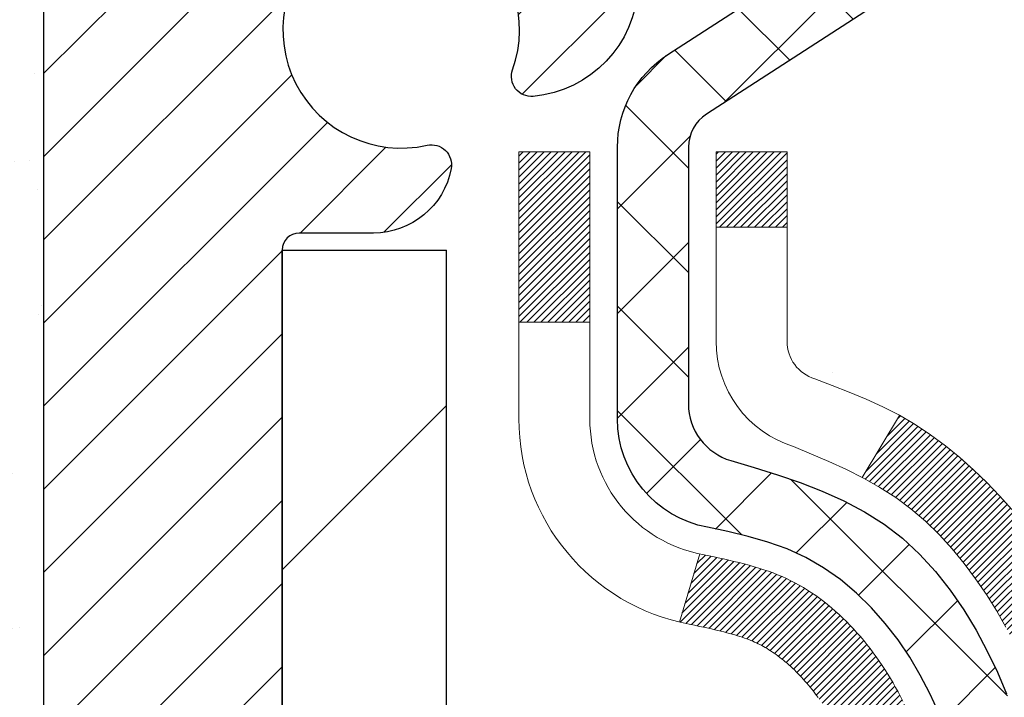
# Model space of a CAD drawing. Extents: x -7 to 3254, y -7 to 1977.
# Drawn here: x 20 to 21, y 17 to 17 of the extents above; entities that cross this region are included whole.
import ezdxf

# ---------------------------------------------------------------- set-up
doc = ezdxf.new("R2010")
doc.units = 0
doc.header["$LTSCALE"] = 5
doc.header["$MEASUREMENT"] = 0
for name, color, linetype, lineweight in [('CONCRETE - H', 130, 'CONTINUOUS', 9), ('DECK COAT - H', 20, 'CONTINUOUS', 20), ('DECK COAT - L', 22, 'CONTINUOUS', 18), ('EPOXY ADHESIVE - H', 50, 'CONTINUOUS', 15), ('EPOXY ADHESIVE - L', 52, 'CONTINUOUS', 25), ('FOAM INSERT - H', 150, 'CONTINUOUS', 9), ('MIG FOOT - H', 251, 'CONTINUOUS', 20), ('MIG FOOT - L', 7, 'CONTINUOUS', 30), ('MIG RETAINER - H', 251, 'CONTINUOUS', 20), ('MIG RETAINER - L', 7, 'CONTINUOUS', 30), ('PVC SIDESHEET - H', 170, 'CONTINUOUS', 20), ('PVC SIDESHEET - L', 150, 'CONTINUOUS', 25)]:
    doc.layers.add(name, color=color, linetype=linetype, lineweight=lineweight)

msp = doc.modelspace()

# ---------------------------------------------------------------- hatches: boundary and pattern name
at = {"layer": 'CONCRETE - H'}
h = msp.add_hatch(dxfattribs=at)
h.set_pattern_fill('AR-CONC', color=256, scale=0.21)
h.set_pattern_definition([(49.99999999999999, (-301.3723017250776, 358.7002165212509), (1.506246383461582, -0.1317794834634497), [0.1575, -1.7325]), (355, (-301.3723017250776, 358.7002165212509), (-0.2913778005873, 1.579603480770025), [0.126, -1.386]), (100.45144446, (-301.2467811949776, 358.6892348988509), (1.214868578126935, 1.447823981034122), [0.1338544031999999, -1.472398435199999]), (46.18420000000002, (-301.3723017250776, 359.1202165212509), (2.241206794410302, -0.3475904896654607), [0.2362499999999999, -2.598749999999998]), (96.63563549, (-301.1855345605776, 359.0912505765509), (1.96279008591588, 2.045649061626556), [0.2007817182, -2.208598895999999]), (351.1841639899999, (-301.3723017250776, 359.1202165212509), (1.962790084615023, 2.045649060566979), [0.189, -2.0790000021]), (21, (-301.1623017250776, 359.0152165212509), (1.25350480944877, -0.8454996703972115), [0.1575, -1.7325]), (326.0000000000001, (-301.1623017250776, 359.0152165212509), (0.5109621970353216, 1.522815094598391), [0.126, -1.386]), (71.45144474, (-301.0578429916776, 358.9447582158509), (1.764466991132939, 0.677315420893343), [0.133854399, -1.4723984352]), (37.50000000000001, (-301.3723017250776, 358.7002165212509), (0.0255356961663104, 0.6990770930457542), [0, -1.3692, 0, -1.407, 0, -1.39125]), (7.499999999999999, (-301.3723017250776, 358.7002165212509), (0.552446028628512, 0.8282645949529565), [0, -0.8021999999999999, 0, -1.3377, 0, -0.53025]), (327.5, (-301.8406017250776, 358.7002165212509), (1.121027115962059, -0.04736523064219748), [0, -0.525, 0, -1.638, 0, -2.1735]), (317.5, (-302.0506017250776, 358.7002165212509), (1.224690955619011, 0.2102204628978672), [0, -0.6825, 0, -1.0878, 0, -1.5435])])
edge = h.paths.add_edge_path()
edge.add_spline(control_points=[(30.13458818010707, 18.50586430308272), (30.55580152497049, 15.098202065468), (18.06404907367767, 17.61155077337872), (23.65429810932136, 11.61301462287878), (25.91593211607312, 11.47315987952248), (26.68974076842017, 10.44769999984061)], knot_values=[0, 0, 0, 0, 9.511941287072926, 13.07917107727236, 16.60514033825037, 16.60514033825037, 16.60514033825037, 16.60514033825037], degree=3, periodic=0)
edge.add_line((26.68974076842028, 10.44769999984032), (26.19673911639723, 10.44769999983902))
edge.add_line((26.19673911639723, 10.44769999983902), (26.19673760042025, 10.64455000835204))
edge.add_line((26.19673760042025, 10.64455000835204), (25.5270539004203, 10.64455000835204))
edge.add_arc((25.52705390042019, 10.68392000835195), 0.03936999999990576, 240.0000000000358, 270.0000000001654, ccw=False)
edge.add_line((25.50736890042026, 10.64982458820504), (25.37160799280247, 10.72820618476362))
edge.add_arc((25.31648999274381, 10.63273900821076), 0.1102360001516775, 60.00000001031274, 89.9992120313514)
edge.add_line((25.31649150878064, 10.742975008352), (24.40853205177365, 10.742975008352))
edge.add_arc((24.40853205184766, 10.78234500891085), 0.0393700005588471, 240.0025478433478, 269.9999998922919, ccw=False)
edge.add_line((24.38884856775155, 10.74824871295596), (23.70875986561475, 11.14089759102274))
edge.add_arc((23.64875992483326, 11.03697450821738), 0.1200000001397955, 60.00003268740426, 89.99927614804058)
edge.add_line((23.64876144086526, 11.15697450834762), (23.43732157428354, 11.15697450834767))
edge.add_arc((23.43731854276183, 11.19634450899753), 0.03937000076656821, 225.0000002219319, 270.00441182109563, ccw=False)
edge.add_line((23.40947974835228, 11.16850571437232), (23.29301322421941, 11.28497223850525))
edge.add_arc((23.04331124991228, 11.03527026419778), 0.3531319186167213, 45.00000000003913, 76.09799910892981)
edge.add_arc((22.75402665682986, 9.86650049075763), 1.557170273114684, 76.09799910896372, 103.9019434277518)
edge.add_arc((22.46474206376979, 11.03527026416504), 0.3531319186565253, 103.9017475032513, 132.1169401451492)
edge.add_line((22.22791556804543, 11.29721560750397), (22.09857356530642, 11.16850571437232))
edge.add_arc((22.07073477122253, 11.19634450851044), 0.03937000019189612, 270.0022063847588, 314.99999994419534, ccw=False)
edge.add_line((22.07073628730922, 11.15697450834773), (20.35982966884723, 11.15697450834767))
edge.add_arc((20.35982966884717, 11.19634450834769), 0.03937000000001944, 179.9999999999173, 270.00000000008276, ccw=False)
edge.add_line((20.32045966884715, 11.19634450834775), (20.32046270079741, 15.85957663398665))
edge.add_arc((20.35983270079726, 15.85957663398682), 0.03936999999984891, 107.3023772372803, 180.0000000002482, ccw=False)
edge.add_arc((20.22052066002902, 16.30679074782336), 0.4290404058598245, 287.3023772371802, 306.974901039667)
edge.add_arc((20.14403432022027, 16.36889883996241), 0.52519959618447, 309.5666441756549, 345.6920565175327)
edge.add_arc((19.07408413382149, 16.65575386677915), 1.632909065609046, 345.2170686115421, 355.1808035833603)
edge.add_arc((19.34325060599878, 16.42182594234089), 1.361411651893417, 4.074979495402567, 18.33505396015132)
edge.add_arc((20.20877998373072, 16.71438084711087), 0.4478254090914514, 17.64025593849897, 71.87109708272462)
edge.add_arc((20.37885775229444, 17.19156441135738), 0.06004988997897937, 193.4822306559681, 239.2153921071421, ccw=False)
edge.add_line((20.32046270079735, 17.17756415253331), (20.32046270079735, 17.36679920139198))
edge.add_line((20.32046270079735, 17.36679920139198), (20.22203770079773, 17.36679920139198))
edge.add_line((20.22203770079773, 17.36679920139198), (20.22203770079773, 17.37135175751206))
edge.add_arc((20.26140770079752, 17.37135175751229), 0.03936999999979207, 122.90315213925521, 180.0000000003309, ccw=False)
edge.add_line((20.24002110416183, 17.4044064150408), (20.55523904461762, 17.60835464651382))
edge.add_arc((20.37426695769079, 17.8095046407534), 0.2705775608383614, 311.9773110941189, 358.5307111492083)
edge.add_line((20.64475555600779, 17.80256672970148), (20.93266823621974, 17.80256672970143))
edge.add_arc((20.93387207776311, 17.88010304563841), 0.07754566089434661, 269.1104878121833, 360.8895121878174)
edge.add_line((21.01140839370004, 17.88130688718178), (21.01140839370004, 18.50586430308249))
edge.add_line((21.01140839370004, 18.50586430308249), (30.13458818010707, 18.50586430308255))
at = {"layer": 'DECK COAT - H'}
h = msp.add_hatch(dxfattribs=at)
h.set_pattern_fill('ANSI31', color=256, scale=0.03937, style=0)
h.set_pattern_definition([(45, (-164.207650746187, -80.68818095566326), (-0.003479849246914297, 0.003479849246914297), [])])
h.paths.add_polyline_path([(20.31141862419236, 16.8632055687504), (20.30958804501063, 16.86454663951162), (20.30775996425461, 16.86584248551691), (20.30593572513919, 16.86709264018924), (20.30411667087924, 16.86829663695113), (20.30230443106859, 16.8694538620685), (20.30050343918992, 16.87056237521045), (20.29782411643612, 16.87214976746708), (20.29428564950013, 16.87408343492979), (20.2907435944926, 16.8758606760864), (20.28806285789506, 16.87708454772775), (20.28621215182557, 16.87788900228259), (20.28428659000895, 16.8786865529683), (20.28227257604215, 16.87948186898967), (20.28016971751811, 16.88027449211819), (20.27797866630863, 16.88106372307249), (20.27570007428562, 16.88184886257096), (20.27333459332078, 16.88262921133213), (20.27088325106911, 16.88340395145752), (20.26834910135426, 16.8841720709612), (20.2657330604186, 16.88493395613659), (20.26303558477946, 16.88569019417258), (20.26025713095407, 16.88644137225793), (20.2573981554599, 16.88718807758158), (20.25445911481438, 16.8879308973323), (20.25144046553487, 16.88867041869895), (20.24834266413859, 16.88940722887043), (20.24516564025612, 16.89014234509756), (20.2419091567001, 16.89087810325549), (20.23857507441016, 16.8916163153612), (20.2351653552771, 16.89235874281377), (20.23168196119229, 16.8931071470123), (20.22812685404688, 16.89386328935592), (20.22450199573177, 16.89462893124369), (20.22288164873237, 16.894993445794, -0.01216223081922373), (20.21295504467128, 16.89710946904546), (20.23327232661507, 16.96517494331977, 0.00498223423146265), (20.23596596829361, 16.96464106267803), (20.24084787288859, 16.96360684883115), (20.24626480955112, 16.96245786065941), (20.25163305328738, 16.96130197201535), (20.25694912326958, 16.96013158803265), (20.26220953867005, 16.95893911384536), (20.2674103855129, 16.95771675564248), (20.27254740972455, 16.95645715829704), (20.27761786265887, 16.95515425377187), (20.28261907161664, 16.95380202465577), (20.28754836389896, 16.95239445353764), (20.29240306680663, 16.95092552300628), (20.29718050764052, 16.94938921565046), (20.30187801370175, 16.94777951405916), (20.30649291229111, 16.94609040082111), (20.31102253070947, 16.94431585852516), (20.31546449254677, 16.94244969275002), (20.31983283795876, 16.94047806011037), (20.32414129936933, 16.93839363009516), (20.3283966069298, 16.9361943852021), (20.33260549079137, 16.93387830792886), (20.33677468110511, 16.93144338077326), (20.34091081927079, 16.92888763522092), (20.34500991324364, 16.92621504950301), (20.34906531562933, 16.92343131800345), (20.35307522160895, 16.92053951220839), (20.35703782636324, 16.917542703604), (20.36095132507319, 16.91444396367643), (20.3648139124665, 16.91124636324446), (20.36862363495402, 16.90795286283293), (20.372378593186, 16.90456688981328), (20.37607701795196, 16.90109214947881), (20.37971714004209, 16.89753234712299), (20.38329719024603, 16.89389118803928), (20.38681539935374, 16.89017237752097), (20.39026999815496, 16.88637962086153), (20.39365921743979, 16.88251662335443), (20.39698128799796, 16.87858709029314), (20.40023444061922, 16.87459472697088), (20.40341690609364, 16.87054323868125), (20.40652691521097, 16.86643633071753), (20.40956239229808, 16.86227790782607), (20.41252313185373, 16.85807018205611), (20.41541040027221, 16.8538141353726), (20.41822546580056, 16.84951074826097), (20.42096959668584, 16.84516100120669), (20.42364406117508, 16.84076587469514), (20.42625012751546, 16.83632634921184), (20.4287890639539, 16.83184340524218), (20.43126213873757, 16.82731802327163), (20.43367062011339, 16.82275118378556), (20.43601577632853, 16.8181438672695), (20.43829887563004, 16.81349705420877), (20.44052118626496, 16.8088117250889), (20.44268397648023, 16.80408886039532), (20.44320014493337, 16.80292154372211), (20.37848097090284, 16.77405947221234), (20.3775908799912, 16.7760434187698), (20.37638447672384, 16.77866893509207), (20.37516044639301, 16.78126972209128), (20.37391859026707, 16.78384567097879), (20.37265888630839, 16.78639645796858), (20.37138151101158, 16.78892159055181), (20.37008627233001, 16.79142108736613), (20.36877296552552, 16.79389498350594), (20.36744138586005, 16.79634331406578), (20.36609132859508, 16.79876611414016), (20.36472258899266, 16.80116341882353), (20.36333496231464, 16.80353526321039), (20.3619282438226, 16.80588168239524), (20.36050222877839, 16.80820271147252), (20.35905671244404, 16.81049838553673), (20.35759149008118, 16.81276873968244), (20.3561063569515, 16.81501380900397), (20.35460110831696, 16.81723362859594), (20.35307509339748, 16.81942873757947), (20.35152540303022, 16.8216022644628), (20.34995231654716, 16.82375379714665), (20.34835676592422, 16.82588219107635), (20.34673968313734, 16.82798630169708), (20.34510200016234, 16.83006498445394), (20.34344464897515, 16.8321170947923), (20.3417685615517, 16.83414148815734), (20.34007466986793, 16.83613701999423), (20.33836390589977, 16.8381025457482), (20.33663720162303, 16.84003692086441), (20.33489548901377, 16.84193900078816), (20.33313970004781, 16.84380764096466), (20.33137076670107, 16.8456416968391), (20.32958963995407, 16.84744000588813), (20.32779849478754, 16.84920037482181), (20.32599902844777, 16.85092144913659), (20.32419219812084, 16.85260264666141), (20.32237896099252, 16.85424338522506), (20.32056027424869, 16.85584308265658), (20.31873709507533, 16.85740115678465), (20.31691038065833, 16.85891702543825), (20.31508108818343, 16.86039010644623), (20.31325017483687, 16.86181981763747)])
h.paths.add_polyline_path([(20.05274670077381, 17.3667992013921), (20.12361270077383, 17.3667992013921), (20.12361270077383, 17.19646939981521), (20.05274670077381, 17.19646939981527)])
h.paths.add_polyline_path([(20.50875466636001, 16.94026127153722), (20.4973077061552, 16.9555244066791), (20.48513546126708, 16.97027660325875), (20.47222899574194, 16.98437697851006), (20.45857950943082, 16.99768370047445), (20.44417820218428, 17.01005493719344), (20.42901696572881, 17.02135059867106), (20.41313449253539, 17.03154842698149), (20.39548722171185, 17.04146780917188), (20.43274806525073, 17.10346821093117), (20.44840021381583, 17.09426248448079), (20.46374074312575, 17.08407520440113), (20.47857349729156, 17.07311001744091), (20.49288909471284, 17.06146075275592), (20.50667815030772, 17.04922118827494), (20.51992942949119, 17.03645788667774), (20.53262681104411, 17.02316550379197), (20.54475693863765, 17.00933742770798), (20.5563197292272, 16.99500605852296), (20.56731819030881, 16.98021287985767), (20.57775532937819, 16.96499937533298), (20.58763415393128, 16.94940702856951), (20.59695767146388, 16.93347732318813), (20.60572895310531, 16.91725170093429), (20.60707050874441, 16.91456386367099), (20.54269288516878, 16.88484326130794), (20.5389450191276, 16.89203381712201), (20.52954676606237, 16.90849809534558), (20.51949228657884, 16.92457909360195)])
h.paths.add_polyline_path([(20.24959670077362, 17.3667992013921), (20.32046270077365, 17.3667992013921), (20.32046270077365, 17.29145359027348), (20.24959670077362, 17.29145359027348)])
at = {"layer": 'EPOXY ADHESIVE - H'}
h = msp.add_hatch(dxfattribs=at)
h.set_pattern_fill('AR-SAND', color=256, scale=0.06, style=0)
h.set_pattern_definition([(37.50000000000001, (-301.3723017250776, 190.1095915212503), (-0.003779601486576489, 0.1156094261407895), [0, -0.0912, 0, -0.102, 0, -0.0975]), (7.499999999999999, (-301.3723017250776, 190.1095915212503), (0.1061866023160636, 0.1693287639137844), [0, -0.04919999999999999, 0, -0.08220000000000001, 0, -0.0315]), (327.5, (-301.4461017250776, 190.1095915212503), (0.1868485117050897, 0.0003395432122178965), [0, -0.03, 0, -0.108, 0, -0.141]), (317.5, (-301.4461017250776, 190.1095915212503), (0.1803675962743376, 0.05266053389605496), [0, -0.015, 0, -0.07079999999999999, 0, -0.081])])
edge = h.paths.add_edge_path()
edge.add_line((19.53129149872706, 17.71117334137165), (19.53260933581663, 17.39749997835577))
edge.add_line((19.53260933581663, 17.39749997835577), (19.54958643639924, 17.28411684003947))
edge.add_line((19.54958643639924, 17.28411684003947), (19.53288286590117, 17.18517373462134))
edge.add_line((19.53288286590117, 17.18517373462134), (19.52647132071883, 16.97379386842738))
edge.add_line((19.52647132071883, 16.97379386842738), (19.50724033223963, 16.81365834667383))
edge.add_line((19.50724033223963, 16.81365834667383), (19.52647132071883, 16.74960458228077))
edge.add_line((19.52647132071883, 16.74960458228077), (19.51365187742198, 16.53182000611093))
edge.add_line((19.51365187742198, 16.53182000611093), (19.50724033223963, 16.38902755593278))
edge.add_line((19.50724033223963, 16.38902755593278), (19.52647132071883, 16.14562191831408))
edge.add_line((19.52647132071883, 16.14562191831408), (19.51365187742198, 15.94064676209643))
edge.add_line((19.51365187742198, 15.94064676209643), (19.52647132071883, 15.60115936711679))
edge.add_line((19.52647132071883, 15.60115936711679), (19.52647132071883, 15.52616724112465))
edge.add_line((19.52647132071883, 15.52616724112465), (19.72417911155492, 15.43512778332627))
edge.add_line((19.72417911155492, 15.43512778332627), (19.74971243426819, 15.16550652935996))
edge.add_line((19.74971243426819, 15.16550652935996), (19.75396798805389, 14.97797674087599))
edge.add_line((19.75396798805389, 14.97797674087599), (19.76247909562528, 14.79724130733496))
edge.add_line((19.76247909562528, 14.79724130733496), (19.78838841104255, 14.61225590691595))
edge.add_line((19.78838841104255, 14.61225590691595), (19.77057148404867, 14.41016114853369))
edge.add_line((19.77057148404867, 14.41016114853369), (19.77057148404867, 14.20912852825427))
edge.add_line((19.77057148404867, 14.20912852825427), (19.76822580229339, 14.06292407559545))
edge.add_line((19.76822580229339, 14.06292407559545), (19.77238308525841, 13.97440408996164))
edge.add_line((19.77238308525841, 13.97440408996169), (19.77828787976807, 13.88285817429789))
edge.add_line((19.77828787976807, 13.88285817429789), (19.78277415634886, 13.79806496214854))
edge.add_line((19.78277415634886, 13.79806496214849), (19.76668765032275, 13.68807862331028))
edge.add_line((19.76668765032275, 13.68807862331028), (19.77698706056469, 13.58713671305816))
edge.add_line((19.77698706056469, 13.58713671305816), (19.77962521745405, 13.50586430308289))
edge.add_line((19.77962521745405, 13.50586430308294), (19.81652970476142, 13.50586430308294))
edge.add_line((19.81652970476142, 13.50586430308294), (19.81652970476142, 13.60654484387351))
edge.add_line((19.81652970476142, 13.60654484387351), (19.81679622494966, 13.79514999823942))
edge.add_line((19.81679622494966, 13.79514999823937), (19.81653122073971, 14.39947949986168))
edge.add_line((19.81653122073971, 14.39947949986174), (19.81652818878382, 15.59669789326142))
edge.add_line((19.81652818878382, 15.59669789326142), (19.57852970476176, 15.59669789326142))
edge.add_line((19.57852970476176, 15.59669789326142), (19.57852970476137, 17.63086430308277))
edge.add_arc((19.77529858078503, 17.80065221073778), 0.2598959871900349, 200.1382916807193, 220.7902489380527, ccw=False)
at = {"layer": 'FOAM INSERT - H'}
h = msp.add_hatch(dxfattribs=at)
h.set_pattern_fill('HEX', color=256, scale=0.6785000000000001, angle=45, style=0)
h.set_pattern_definition([(45, (7.452446675433293, 9.234681403810043), (-0.1038736744048991, 0.1038736744048992), [0.08481250000000001, -0.169625]), (165, (7.452446675433293, 9.234681403810043), (-0.03802040361662655, -0.1418940780215256), [0.08481250000000001, -0.169625]), (105, (7.512418169312681, 9.294652897689417), (-0.1418940780215257, -0.03802040361662649), [0.08481250000000001, -0.169625])])
edge = h.paths.add_edge_path()
edge.add_line((19.52647132071932, 16.14562191831453), (19.50724033224013, 16.38902755593324))
edge.add_line((19.50724033224013, 16.38902755593324), (19.51365187742248, 16.53182000611139))
edge.add_line((19.51365187742248, 16.53182000611139), (19.52647132071932, 16.74960458228122))
edge.add_line((19.52647132071932, 16.74960458228122), (19.50724033224013, 16.81365834667429))
edge.add_line((19.50724033224013, 16.81365834667429), (19.52647132071932, 16.97379386842783))
edge.add_line((19.52647132071932, 16.97379386842783), (19.53288286590167, 17.1851737346218))
edge.add_line((19.53288286590167, 17.1851737346218), (19.54958643639974, 17.28411684003993))
edge.add_line((19.54958643639974, 17.28411684003993), (19.53260933581713, 17.39749997835622))
edge.add_line((19.53260933581713, 17.39749997835622), (19.53129149872755, 17.71117334137207))
edge.add_arc((19.77529858076065, 17.80065221073083), 0.2598959871641409, 183.981048564635, 200.1382916810886, ccw=False)
edge.add_line((19.51602970476227, 17.78260853919295), (19.51602970476227, 18.0045392867296))
edge.add_arc((19.46915470477313, 18.00453928672968), 0.0468749999891358, 284.4775121960271, 359.9999999998958, ccw=False)
edge.add_arc((19.45743595476227, 18.04992581032647), 0.09375000000000729, 184.1951275989233, 284.47751219611854, ccw=False)
edge.add_line((19.36393713897286, 18.043067680408), (19.36047963764514, 18.09020476931937))
edge.add_arc((19.26074756747261, 18.08288943073623), 0.09999999999741696, 4.195127601005982, 73.69296225155406)
edge.add_arc((19.10030602055096, 17.53447220053842), 0.6714043650108923, 73.69296225159876, 113.1276000722115)
edge.add_arc((18.91514773852305, 17.96799092671737), 0.1999999999999776, 113.127600072233, 163.8038091277483)
edge.add_arc((18.63305602055181, 18.04992581032644), 0.09375000000002441, 196.1961908722634, 343.80380912773603, ccw=False)
edge.add_arc((18.35096430258058, 17.96799092671731), 0.1999999999999683, 16.19619087226938, 66.87239992777351)
edge.add_arc((18.16580602055264, 17.53447220053869), 0.6714043650105967, 66.87239992777674, 113.1276000724892)
edge.add_arc((17.98064773852261, 17.96799092671633), 0.2000000000000536, 113.127600072455, 163.8038091275193)
edge.add_arc((17.69855602055162, 18.04992581032647), 0.09374999999999452, 196.1961908724329, 343.80380912754987, ccw=False)
edge.add_arc((17.41646430258066, 17.96799092671652), 0.1999999999999733, 16.19619087243853, 66.87239992754085)
edge.add_arc((17.2313060205509, 17.53447220053846), 0.6714043650108033, 66.87239992754557, 113.1276000722015)
edge.add_arc((17.04614773852298, 17.96799092671716), 0.2000000000001048, 113.1276000721654, 163.8038091276962)
edge.add_arc((16.76405602055172, 18.04992581032658), 0.09375000000000265, 196.1961908723231, 343.8038091276417, ccw=False)
edge.add_arc((16.48196430258054, 17.96799092671731), 0.1999999999999978, 16.19619087228387, 66.87239992777297)
edge.add_arc((16.29680602055257, 17.5344722005386), 0.6714043650107273, 66.87239992777688, 113.1276000724701)
edge.add_arc((16.11164773852269, 17.96799092671648), 0.20000000000002, 113.1276000724636, 163.8038091275548)
edge.add_arc((15.82955602055171, 18.04992581032647), 0.09374999999999001, 196.1961908724329, 343.80380912756715, ccw=False)
edge.add_arc((15.54746430258075, 17.96799092671651), 0.1999999999999804, 16.19619087244006, 66.87239992754212)
edge.add_arc((15.36230602055096, 17.53447220053864), 0.6714043650106396, 66.87239992753814, 113.1276000722891)
edge.add_arc((15.17714773852251, 17.96799092671713), 0.1999999999999311, 113.1276000722951, 163.8038091277571)
edge.add_arc((14.89505602055175, 18.04992581032602), 0.09374999999954638, 196.1961908722584, 343.8038091277416, ccw=False)
edge.add_arc((14.61296430258088, 17.96799092671696), 0.200000000000099, 16.1961908722797, 66.87239992775804)
edge.add_arc((14.42780602055238, 17.53447220053866), 0.6714043650106423, 66.87239992771823, 105.8861677603914)
edge.add_arc((14.2713972014007, 18.08405315876749), 0.09999999999744215, 105.8861677604268, 175.8048723988624)
edge.add_line((14.17166513122817, 18.09136849735086), (14.16812227055146, 18.0430676804086))
edge.add_arc((14.07462345475051, 18.0499258103188), 0.09375000001091165, 255.52248783226202, 355.80487240663365, ccw=False)
edge.add_arc((14.06290470476229, 18.00453928671612), 0.04687500000000994, 179.9999999999001, 255.5224878321475, ccw=False)
edge.add_line((14.01602970476227, 18.00453928671621), (14.01602970476205, 17.78260853919329))
edge.add_arc((13.75676082873996, 17.80065221073859), 0.2598959871883198, 319.2097510619302, 356.01895143409666, ccw=False)
edge.add_line((13.95352970476227, 17.63086430308465), (13.95352970476227, 16.94336430308408))
edge.add_arc((13.95352970476227, 16.75586430308408), 0.1875, 90, 180)
edge.add_line((13.76602970476227, 16.75586430308408), (13.76602970476227, 16.44336430308408))
edge.add_arc((13.95352970476227, 16.44336430308408), 0.1875, 180, 270)
edge.add_line((13.95352970476227, 16.25586430308408), (13.95352970476227, 15.75586430308408))
edge.add_arc((13.95352970476227, 15.56836430308408), 0.1875, 90, 180)
edge.add_line((13.76602970476227, 15.56836430308408), (13.76602970476227, 15.25586430308408))
edge.add_arc((13.95352970476227, 15.25586430308408), 0.1875, 180, 270)
edge.add_line((13.95352970476227, 15.06836430308408), (13.95352970476227, 13.50586430308408))
edge.add_line((13.95352970476227, 13.50586430308408), (19.77962521745455, 13.50586430308334))
edge.add_line((19.77962521745455, 13.50586430308334), (19.77698706056519, 13.58713671305861))
edge.add_line((19.77698706056519, 13.58713671305861), (19.76668765032325, 13.68807862331073))
edge.add_line((19.76668765032325, 13.68807862331073), (19.78277415634936, 13.79806496214894))
edge.add_line((19.78277415634936, 13.79806496214894), (19.77828787976857, 13.88285817429829))
edge.add_line((19.77828787976857, 13.88285817429829), (19.77238308525891, 13.97440408996209))
edge.add_line((19.77238308525891, 13.97440408996209), (19.76822580229388, 14.0629240755959))
edge.add_line((19.76822580229388, 14.0629240755959), (19.77057148404917, 14.20912852825472))
edge.add_line((19.77057148404917, 14.20912852825472), (19.77057148404917, 14.41016114853414))
edge.add_line((19.77057148404917, 14.41016114853414), (19.78838841104304, 14.6122559069164))
edge.add_line((19.78838841104304, 14.6122559069164), (19.76247909562578, 14.79724130733541))
edge.add_line((19.76247909562578, 14.79724130733541), (19.75396798805438, 14.97797674087644))
edge.add_line((19.75396798805438, 14.97797674087644), (19.74971243426869, 15.16550652936041))
edge.add_line((19.74971243426869, 15.16550652936041), (19.72417911155542, 15.43512778332672))
edge.add_line((19.72417911155542, 15.43512778332672), (19.52647132071932, 15.52616724112511))
edge.add_line((19.52647132071932, 15.52616724112511), (19.52647132071932, 15.60115936711725))
edge.add_line((19.52647132071932, 15.60115936711725), (19.51365187742248, 15.94064676209689))
edge.add_line((19.51365187742248, 15.94064676209689), (19.52647132071932, 16.14562191831453))
at = {"layer": 'MIG FOOT - H'}
h = msp.add_hatch(dxfattribs=at)
h.set_pattern_fill('ANSI31', color=256, scale=1.9685, style=0)
h.set_pattern_definition([(45, (-928.844754138184, -449.056802422406), (-0.1739924623457148, 0.1739924623457148), [])])
h.paths.add_polyline_path([(19.98052818878284, 17.26869949983012), (19.81652818878285, 17.26869949983001), (19.8165281887832, 16.70619949983001), (19.98052818878296, 16.70619949983001)])
edge = h.paths.add_edge_path()
edge.add_line((19.98052818878296, 16.33119949983001), (19.8165281887832, 16.33119949983001))
edge.add_line((19.8165281887832, 16.33119949983001), (19.81652818878354, 11.0520294998301))
edge.add_arc((20.17085818878343, 11.05202949983004), 0.3543299999998908, 179.9999999999908, 270.0000000000184)
edge.add_line((20.17085818878354, 10.69769949983009), (22.53527815778352, 10.69769949983009))
edge.add_line((22.53527815778352, 10.69769949983009), (22.53527815778318, 10.86169949983014))
edge.add_line((22.53527815778318, 10.86169949983014), (20.17085818878354, 10.86169949983008))
edge.add_arc((20.17085818878354, 11.0520294998301), 0.1903300000000172, 180, 270, ccw=False)
edge.add_line((19.98052818878352, 11.0520294998301), (19.98052818878296, 16.33119949983001))
h.paths.add_polyline_path([(23.50402818878331, 10.86169949983008), (22.97278121978331, 10.86169949982997), (22.97278121978343, 10.69769949982998), (23.50402818878342, 10.69769949983004)])
at = {"layer": 'MIG RETAINER - H'}
h = msp.add_hatch(dxfattribs=at)
h.set_pattern_fill('ANSI31', color=256, scale=0.47, style=0)
h.set_pattern_definition([(45, (-928.844754138184, -419.7556587288502), (-0.04154252339470966, 0.04154252339470967), [])])
h.paths.add_polyline_path([(19.57852818878473, 15.59669949983009), (19.57852818878337, 16.29781640696433), (19.65282452306542, 16.36240122502454), (19.81652818878354, 16.36240122502454), (19.81652818878376, 15.59669949983015)])
edge = h.paths.add_edge_path()
edge.add_arc((20.35852818878163, 18.04569949983238), 0.07800000000003138, 270.000000000501, 360.0000000000418)
edge.add_line((20.43652818878172, 18.04569949983244), (20.43652818878138, 18.30869949982952))
edge.add_arc((20.45652818878159, 18.30869949982974), 0.02000000000020918, 90.00000000195422, 180.0000000006514, ccw=False)
edge.add_line((20.45652818878091, 18.3286994998299), (20.54352818878078, 18.32869949983177))
edge.add_arc((20.54352818878147, 18.29869949983174), 0.03000000000002956, 2.1719870346714742e-10, 90.0000000013028, ccw=False)
edge.add_line((20.57352818878144, 18.29869949983186), (20.57352818878212, 17.76369949982478))
edge.add_arc((20.41652818878219, 17.76369949982461), 0.1569999999999254, -90.00000000033191, 6.230038707144558e-11, ccw=False)
edge.add_line((20.41652818878129, 17.60669949982463), (20.25026787382399, 17.60669949982548))
edge.add_arc((20.25026787383467, 17.52795981479397), 0.07873968503150763, 90.00000000777618, 177.4144840053407)
edge.add_arc((20.05672541476849, 17.53669949982941), 0.114999999999426, 275.2124696741832, 357.41448399788595, ccw=False)
edge.add_arc((20.06535610009371, 17.44209235807614), 0.02000000000000517, 160.3257550186187, 275.2124696744299, ccw=False)
edge.add_arc((19.93530913366237, 17.48858997226438), 0.1181095275611714, 340.3257550185371, 642.6342225154141)
edge.add_arc((19.9655172938227, 17.35382458849313), 0.02000000000040289, -10.621520467928804, 102.63422251394002, ccw=False)
edge.add_arc((19.90752818878263, 17.36469949983115), 0.07899999999997757, 270.0000000008245, 349.3784795304081, ccw=False)
edge.add_line((19.90752818878377, 17.28569949983114), (19.83352818878257, 17.28569949983))
edge.add_arc((19.83352818878279, 17.26869949983001), 0.01699999999999591, 90.00000000076633, 180)
edge.add_line((19.81652818878274, 17.26869949983001), (19.81652818878331, 16.6749977746353))
edge.add_line((19.81652818878331, 16.6749977746353), (19.65282452306542, 16.6749977746353))
edge.add_line((19.65282452306542, 16.6749977746353), (19.57852818878337, 16.73958259269557))
edge.add_line((19.57852818878337, 16.73958259269557), (19.57852818878143, 18.29869949982907))
edge.add_arc((19.60852818878129, 18.29869949982918), 0.02999999999985903, 90.00000000043423, 180.0000000002171, ccw=False)
edge.add_line((19.60852818878107, 18.3286994998291), (19.67352818878123, 18.32869949982972))
edge.add_arc((19.67352818878146, 18.30869949982974), 0.01999999999998181, 0, 90.00000000065143, ccw=False)
edge.add_line((19.69352818878144, 18.30869949982974), (19.69352818878178, 18.04569949982829))
edge.add_arc((19.77152818878176, 18.0456994998284), 0.07799999999997453, 180.0000000000835, 270.0000000004176)
edge.add_line((19.77152818878233, 17.96769949982843), (19.77552818878235, 17.96769949982843))
edge.add_arc((19.77552818878189, 18.04569949982829), 0.07799999999986085, 270.000000000334, 360.0000000001671)
edge.add_line((19.85352818878175, 18.04569949982852), (19.85352818878141, 18.30869949982917))
edge.add_arc((19.87352818878139, 18.30869949982917), 0.01999999999998181, 90.00000000032571, 180, ccw=False)
edge.add_line((19.87352818878128, 18.32869949982916), (20.01497483683761, 18.32869949983012))
edge.add_line((20.01497483683761, 18.32869949983012), (20.01497483683761, 17.99780429361289))
edge.add_line((20.01497483683761, 17.99780429361289), (20.03426039923534, 17.97847368671103))
edge.add_line((20.03426039923534, 17.97847368671103), (20.03426039923534, 17.90133143712575))
edge.add_line((20.03426039923534, 17.90133143712575), (20.09211708642397, 17.8627603123328))
edge.add_line((20.09211708642397, 17.8627603123328), (20.1499737736126, 17.90133143712575))
edge.add_line((20.1499737736126, 17.90133143712575), (20.1499737736126, 17.97847368671103))
edge.add_line((20.1499737736126, 17.97847368671103), (20.16925933600942, 17.99775924910705))
edge.add_line((20.16925933600942, 17.99775924910705), (20.16925933600942, 18.32869949983012))
edge.add_line((20.16925933600942, 18.32869949983012), (20.25652818878143, 18.32869949983029))
edge.add_arc((20.25652818878143, 18.30869949983031), 0.01999999999998181, 0, 90, ccw=False)
edge.add_line((20.27652818878141, 18.30869949983031), (20.27652818878175, 18.04569949983221))
edge.add_arc((20.35452818878184, 18.04569949983244), 0.07800000000008822, 180.000000000167, 270.000000000334)
edge.add_line((20.3545281887823, 17.96769949983235), (20.35852818878232, 17.96769949983235))
at = {"layer": 'PVC SIDESHEET - H'}
h = msp.add_hatch(dxfattribs=at)
h.set_pattern_fill('ANSI37', color=256, scale=0.59055, style=0)
h.set_pattern_definition([(45, (-164.2076507462005, -14.31855171883359), (-0.05219773870371446, 0.05219773870371446), []), (135, (-164.2076507462005, -14.31855171883359), (-0.05219773870371446, -0.05219773870371446), [])])
h.paths.add_polyline_path([(20.15117170077417, 17.29747996119494), (20.15117170077394, 17.37135175751217, -0.2544175294253038), (20.20152523019351, 17.46390479859258), (20.42239509244939, 17.60680915780387, 0.4033078353723514), (20.5735281887637, 17.76369949989413), (20.5735281887637, 17.78854946588916, 0.02353096692885778), (20.57439920077263, 17.80704699994243), (20.57439920077104, 18.30507749994217, 0.4142135623729873), (20.55077720077111, 18.32869949994205), (20.17085670100744, 18.32869949994102), (20.17085670100732, 18.38775461548721), (20.19546280656493, 18.40743949993328), (20.53386963364756, 18.40743949993424, -0.4142135623730915), (20.64410563364777, 18.29720349993454), (20.64410563364913, 17.80704699994249, -0.213440768600962), (20.55523904459392, 17.60835464651393), (20.24002110413812, 17.40440641504085, 0.2544175294251872), (20.22203770077397, 17.37135175751212), (20.22203770077408, 17.29747996119494), (20.22203770077397, 17.1150218602366, 0.3306422189433676), (20.26400840340057, 17.05849204678981), (20.28776867529916, 17.05142043514883), (20.31082627527076, 17.04416027080117), (20.33350205545992, 17.03634046104315), (20.35563972312525, 17.02773192262879), (20.37708298552593, 17.01810557231198), (20.39767554992079, 17.00723232684658), (20.41726112356878, 16.99488310298665), (20.43568344512664, 16.98082890544441), (20.45282852692662, 16.96495916525873), (20.46870818633965, 16.94751574623848), (20.48335753771448, 16.92880577681552), (20.49681169540008, 16.90913638542213), (20.50910609296147, 16.88881262523813), (20.52029177340205, 16.86803807127859), (20.53044213088083, 16.84687099195543), (20.53963158973443, 16.82535646013412), (20.54792949745683, 16.80352488574391), (20.55540294094067, 16.78140014964686), (20.56211899672996, 16.7590061028157), (20.56814474136877, 16.73636659622326), (20.57354725140112, 16.71350548084246), (20.57839360337107, 16.69044660764592), (20.58275087382265, 16.66721382760664), (20.5866861392999, 16.64383099169737), (20.59026647634687, 16.62032195089085), (20.5935589615076, 16.59671055616008), (20.59663067132601, 16.57302065847767), (20.59954868234627, 16.54927610881657), (20.60238007111241, 16.52550075814958, -0.05933499155532457), (20.60236742340271, 16.51153382475195), (20.59954868234627, 16.48786467770344), (20.59663067132601, 16.46412012804234), (20.5935589615076, 16.44043023035994), (20.59026647634687, 16.41681883562916), (20.5866861392999, 16.39330979482264), (20.58275087382265, 16.36992695891337), (20.57839360337107, 16.34669417887409), (20.57354725140112, 16.32363530567756), (20.56814474136877, 16.30077419029675), (20.56211899672996, 16.27813468370431), (20.55540294094067, 16.25574063687316), (20.54792949745683, 16.2336159007761), (20.53963158973443, 16.2117843263859), (20.53044213088083, 16.19026979456459), (20.52029177340205, 16.16910271524142), (20.50910609296147, 16.14832816128188), (20.49681169539997, 16.12800440109794), (20.48335753771448, 16.10833500970449), (20.46870818633965, 16.08962504028165), (20.45282852692662, 16.07218162126134), (20.43568344512664, 16.05631188107566), (20.41726112356878, 16.04225768353342), (20.39767554992079, 16.02990845967344), (20.37708298552593, 16.01903521420809), (20.35563972312525, 16.00940886389122), (20.3335020554598, 16.00080032547686), (20.31082627527076, 15.9929805157189), (20.28776867529916, 15.98572035137124), (20.26448554828596, 15.97879074918791, 0.3329817396557117), (20.22203770077363, 15.9221189262841), (20.15117170078372, 15.9221189262841), (20.15117170077394, 15.93707380212317, -0.3608117966093517), (20.24105431478995, 16.04541453949838), (20.26137213147138, 16.04976053256047), (20.28151551406563, 16.05452299538211), (20.30131002848566, 16.06011839772287), (20.32058124064406, 16.06696320934242), (20.33915621273377, 16.07546613609355), (20.3569125109816, 16.08577382815508), (20.37378918976594, 16.09771388557306), (20.3897290232718, 16.11109460703466), (20.40467478568439, 16.12572429122696), (20.41856925118873, 16.1414112368372), (20.43135519396992, 16.15796374255245), (20.44298652496377, 16.17520057831223), (20.45350246656642, 16.19302072756273), (20.46298168593205, 16.21136026140977), (20.47150306367791, 16.23015545166595), (20.47914548042104, 16.24934257014394), (20.48598781677867, 16.26885788865644), (20.49210895336785, 16.28863767901606), (20.49758777080569, 16.30861821303534), (20.50250314970936, 16.328735762527), (20.50693337488292, 16.34892783064168), (20.51094303813829, 16.3691602191679), (20.51458304424364, 16.38942701624092), (20.51790370334288, 16.40972353887554), (20.52095532558064, 16.43004510408662), (20.52378822110097, 16.450387028889), (20.52645270004814, 16.47074463029742), (20.52899907256631, 16.49111322532684), (20.53146569964213, 16.51138990405013, 0.06060086340155051), (20.53147764879998, 16.52565265552818), (20.52899907256631, 16.54602756119328), (20.52645270004814, 16.56639615622265), (20.52378822110097, 16.58675375763113), (20.52095532558064, 16.60709568243345), (20.51790370334288, 16.62741724764453), (20.51458304424364, 16.64771377027915), (20.51094303813829, 16.66798056735217), (20.50693337488292, 16.68821295587844), (20.50250314970936, 16.70840502399307), (20.49758777080569, 16.72852257348478), (20.49210895336785, 16.74850310750406), (20.48598781677867, 16.76828289786363), (20.47914548042104, 16.78779821637607), (20.47150306367791, 16.80698533485412), (20.46298168593205, 16.82578052511036), (20.45350246656642, 16.84412005895734), (20.44298652496377, 16.86194020820784), (20.43135519396992, 16.87917704396762), (20.41856925118873, 16.89572954968287), (20.40467478568439, 16.91141649529305), (20.3897290232718, 16.92604617948547), (20.37378918976594, 16.93942690094701), (20.3569125109816, 16.95136695836499), (20.33915621273377, 16.96167465042646), (20.32058124064406, 16.97017757717771), (20.30131002848566, 16.9770223887972), (20.28151551406563, 16.98261779113801), (20.26137213147138, 16.98738025395966), (20.24105431478995, 16.99172624702169, -0.3608117966100778), (20.15117170077394, 17.1000669843969)])

# ---------------------------------------------------------------- linework, layer by layer
at = {"layer": 'DECK COAT - L'}
for p, q in [((20.24959670077362, 17.29145359027348), (20.32046270077365, 17.29145359027348)), ((20.05274670077381, 17.19646939981527), (20.12361270077383, 17.19646939981521)), ((20.43275123001615, 17.10347347696131), (20.3954687542506, 17.04143708013021)), ((20.23327232661507, 16.96517494331982), (20.21295504467128, 16.89710946904552))]:
    msp.add_line(p, q, dxfattribs=at)
for points in [[(20.35152540303022, 16.8216022644628), (20.34995231654716, 16.82375379714665), (20.34835676592422, 16.82588219107635), (20.34673968313734, 16.82798630169708), (20.34510200016234, 16.83006498445394), (20.34344464897515, 16.8321170947923), (20.3417685615517, 16.83414148815734), (20.34007466986793, 16.83613701999423), (20.33836390589977, 16.8381025457482), (20.33663720162303, 16.84003692086441), (20.33489548901377, 16.84193900078816), (20.33313970004781, 16.84380764096466), (20.33137076670107, 16.8456416968391), (20.32958963995407, 16.84744000588813), (20.32779849478754, 16.84920037482181), (20.32599902844777, 16.85092144913659), (20.32419219812084, 16.85260264666141), (20.32237896099252, 16.85424338522506), (20.32056027424869, 16.85584308265658), (20.31873709507533, 16.85740115678465), (20.31691038065833, 16.85891702543825), (20.31508108818343, 16.86039010644623), (20.31325017483687, 16.86181981763747), (20.31141862419236, 16.8632055687504), (20.30958804501063, 16.86454663951162), (20.30775996425461, 16.86584248551691), (20.30593572513919, 16.86709264018924), (20.30411667087924, 16.86829663695113), (20.30230443106859, 16.8694538620685), (20.30050343918992, 16.87056237521045), (20.29871322779445, 16.87162300432016), (20.29693174157671, 16.87263742391866), (20.29515692523125, 16.87360730852737), (20.29338790753889, 16.874533880775), (20.2916284691612, 16.87541668646003), (20.28986087481019, 16.87626367561558), (20.28806285789506, 16.87708454772775), (20.28621215182557, 16.87788900228259), (20.28428659000895, 16.8786865529683), (20.28227257604215, 16.87948186898967), (20.28016971751811, 16.88027449211819), (20.27797866630863, 16.88106372307249), (20.27570007428562, 16.88184886257096), (20.27333459332078, 16.88262921133213), (20.27088325106911, 16.88340395145752), (20.26834910135426, 16.8841720709612), (20.2657330604186, 16.88493395613659), (20.26303558477946, 16.88569019417258), (20.26025713095407, 16.88644137225793), (20.2573981554599, 16.88718807758158), (20.25445911481438, 16.8879308973323), (20.25144046553487, 16.88867041869895), (20.24834266413859, 16.88940722887043), (20.24516564025612, 16.89014234509756), (20.2419091567001, 16.89087810325549), (20.23857507441016, 16.8916163153612), (20.2351653552771, 16.89235874281377), (20.23168196119229, 16.8931071470123), (20.22812685404676, 16.89386328935592), (20.22450199573177, 16.89462893124369), (20.22288164873237, 16.894993445794, -0.3608117966091343), (20.05274670077381, 17.10006698439685), (20.05274670077381, 17.19646939981527), (20.05274670077381, 17.3667992013921), (20.12361270077383, 17.3667992013921), (20.12361270077383, 17.19646939981527), (20.12361270077395, 17.10006698439685, 0.3608117966091343), (20.23596596829361, 16.96464106267803), (20.24084787288859, 16.96360684883115), (20.24626480955112, 16.96245786065941), (20.25163305328738, 16.96130197201535), (20.25694912326958, 16.96013158803265), (20.26220953867005, 16.95893911384536), (20.2674103855129, 16.95771675564248), (20.27254740972455, 16.95645715829704), (20.27761786265887, 16.95515425377187), (20.28261907161664, 16.95380202465577), (20.28754836389896, 16.95239445353764), (20.29240306680663, 16.95092552300628), (20.29718050764052, 16.94938921565046), (20.30187801370175, 16.94777951405916), (20.30649291229111, 16.94609040082111), (20.31102253070947, 16.94431585852516), (20.31546449254677, 16.94244969275002), (20.31983283795876, 16.94047806011037), (20.32414129936933, 16.93839363009516), (20.3283966069298, 16.9361943852021), (20.33260549079137, 16.93387830792886), (20.33677468110511, 16.93144338077326), (20.34091081927079, 16.92888763522092), (20.34500991324364, 16.92621504950301), (20.34906531562933, 16.92343131800345), (20.35307522160895, 16.92053951220839), (20.35703782636324, 16.917542703604), (20.36095132507319, 16.91444396367643), (20.3648139124665, 16.91124636324446), (20.36862363495402, 16.90795286283293), (20.372378593186, 16.90456688981328), (20.37607701795196, 16.90109214947881), (20.37971714004209, 16.89753234712299), (20.38329719024603, 16.89389118803928), (20.38681539935374, 16.89017237752097), (20.39026999815496, 16.88637962086153), (20.39365921743979, 16.88251662335443), (20.39698128799796, 16.87858709029314), (20.40023444061922, 16.87459472697088), (20.40341690609364, 16.87054323868125), (20.40652691521097, 16.86643633071753), (20.40956239229808, 16.86227790782607), (20.41252313185373, 16.85807018205611), (20.41541040027221, 16.8538141353726), (20.41822546580056, 16.84951074826097), (20.42096959668584, 16.84516100120669), (20.42364406117508, 16.84076587469514), (20.42625012751546, 16.83632634921184), (20.4287890639539, 16.83184340524218), (20.43126213873757, 16.82731802327163), (20.43367062011339, 16.82275118378556), (20.43601577632853, 16.8181438672695)], [(20.5389450191276, 16.89203381712201), (20.52954676606237, 16.90849809534558), (20.51949228657884, 16.92457909360195), (20.50875466636001, 16.94026127153722), (20.4973077061552, 16.9555244066791), (20.48513546126708, 16.97027660325875), (20.47222899574194, 16.98437697851006), (20.45857950943082, 16.99768370047445), (20.44417820218428, 17.01005493719344), (20.42901696572881, 17.02135059867106), (20.41313449253539, 17.03154842698149), (20.39664523231397, 17.04081690117272), (20.37967054247019, 17.04934189206841), (20.36233178040959, 17.05730927049262), (20.34475030353781, 17.06490490726912), (20.32704746925992, 17.0723146732218, -0.3282898029372552), (20.24959670077362, 17.17756249643247), (20.24959670077362, 17.3667992013921), (20.32046270077365, 17.3667992013921), (20.32046270077365, 17.17756415253336, 0.3282883506354047), (20.34812349240349, 17.13997570564675), (20.36539643349681, 17.13344970885191), (20.38257302967122, 17.12673532878352), (20.3995569360078, 17.11964418216809), (20.41625180758729, 17.11198788573199), (20.432561299491, 17.1035780562018), (20.44840021381583, 17.09426248448079), (20.46374074312575, 17.08407520440113), (20.47857349729156, 17.07311001744091), (20.49288909471284, 17.06146075275592), (20.50667815030772, 17.04922118827494), (20.51992942949119, 17.03645788667774), (20.53262681104411, 17.02316550379197), (20.54475693863765, 17.00933742770798)]]:
    msp.add_lwpolyline(points, format="xyb", dxfattribs=at)
at = {"layer": 'EPOXY ADHESIVE - L'}
msp.add_lwpolyline([(19.81653122073971, 14.39947949986174), (19.81652818878382, 15.59669789326142), (19.57852970476176, 15.59669789326142), (19.57852970476137, 17.63086430308272, -0.09035585911808025)], format="xyb", dxfattribs=at)
at = {"layer": 'MIG FOOT - L'}
for p, q in [((19.81652818878354, 16.70619949983001), (19.81652818878285, 17.26869949983001)), ((19.81652818878285, 17.26869949983001), (19.98052818878284, 17.26869949983001)), ((19.9805281887833, 16.70619949983001), (19.98052818878284, 17.26869949983012))]:
    msp.add_line(p, q, dxfattribs=at)
at = {"layer": 'MIG RETAINER - L'}
msp.add_line((19.57852818878337, 16.83308409126164), (19.57852818878337, 16.83308409126164), dxfattribs=at)
msp.add_lwpolyline([(20.17160834538174, 17.53151179768111, -0.3748896829303737), (20.06717308647808, 17.42217506507535, -0.5479758845004098), (20.04652366054688, 17.44882579855766, 3.888295204768812), (19.96114277155891, 17.37334031433102, -0.5387583055402678), (19.98517461756569, 17.35013817787075, -0.3609021040651776), (19.90752818878377, 17.28569949983114), (19.83352818878257, 17.28569949983, 0.414213562369066), (19.81652818878274, 17.26869949983001), (19.81652818878331, 16.6749977746353), (19.65282452306542, 16.6749977746353), (19.57852818878337, 16.73958259269557), (19.57852818878143, 18.29869949982907, -0.4142135623706347)], format="xyb", dxfattribs=at)
at = {"layer": 'PVC SIDESHEET - L'}
for points in [[(20.47150306367791, 16.80698533485412), (20.46298168593205, 16.82578052511036), (20.45350246656642, 16.84412005895734), (20.44298652496377, 16.86194020820784), (20.43135519396992, 16.87917704396762), (20.41856925118873, 16.89572954968287), (20.40467478568439, 16.91141649529305), (20.3897290232718, 16.92604617948547), (20.37378918976594, 16.93942690094701), (20.3569125109816, 16.95136695836499), (20.33915621273377, 16.96167465042646), (20.32058124064406, 16.97017757717771), (20.30131002848566, 16.9770223887972), (20.28151551406563, 16.98261779113801), (20.26137213147138, 16.98738025395966), (20.24105431478995, 16.99172624702169, -0.3608117966098974), (20.15117170077394, 17.10006698439685), (20.15117170077417, 17.29747996119494), (20.15117170077394, 17.37135175751195, -0.2544175294253872), (20.2015252301934, 17.46390479859247), (20.44747225374431, 17.62303425809176, 0.3114351400790096)], [(20.55523904459392, 17.60835464651393), (20.24002110413812, 17.40440641504091, 0.2544175294253872), (20.22203770077397, 17.37135175751217), (20.22203770077408, 17.29747996119494), (20.22203770077397, 17.11502186023597, 0.3329817396499346), (20.26448554828596, 17.05835003733216), (20.28776867529916, 17.05142043514883), (20.31082627527076, 17.04416027080117), (20.33350205545992, 17.03634046104315), (20.35563972312525, 17.02773192262879), (20.37708298552593, 17.01810557231198), (20.39767554992079, 17.00723232684658), (20.41726112356878, 16.99488310298665), (20.43568344512664, 16.98082890544441), (20.45282852692662, 16.96495916525873), (20.46870818633965, 16.94751574623848), (20.48335753771448, 16.92880577681552), (20.49681169540008, 16.90913638542213), (20.50910609296147, 16.88881262523813), (20.52029177340205, 16.86803807127859), (20.53044213088083, 16.84687099195543), (20.53963158973443, 16.82535646013412)]]:
    msp.add_lwpolyline(points, format="xyb", dxfattribs=at)

doc.saveas('drawing.dxf')
